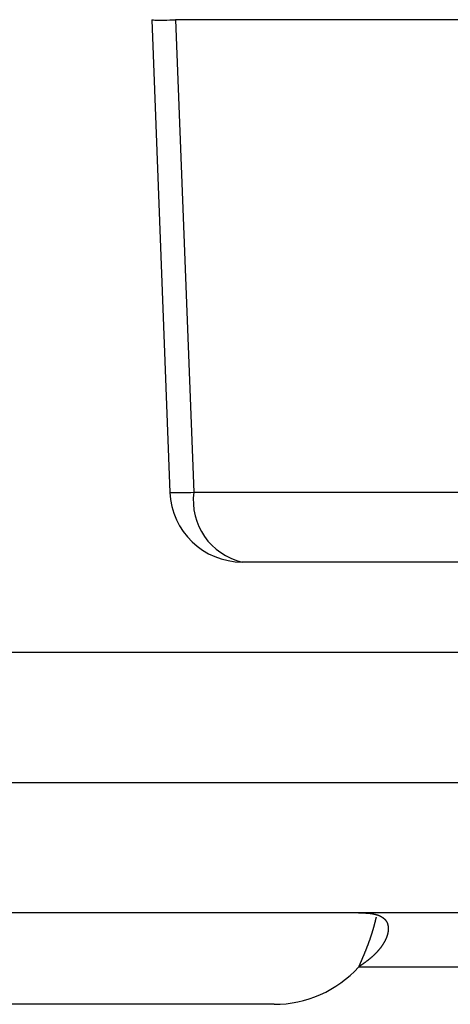
# Model space of a CAD drawing. Extents: x 3.38 to 7.99, y 0.8 to 8.1.
# Drawn here: x 6.21 to 6.33, y 6.59 to 6.86 of the extents above; entities that cross this region are included whole.
import ezdxf

# ---------------------------------------------------------------- set-up
doc = ezdxf.new("R2010")
doc.units = 0
doc.header["$MEASUREMENT"] = 0
doc.layers.get('0').update_dxf_attribs({"linetype": 'CONTINUOUS'})

msp = doc.modelspace()

# ---------------------------------------------------------------- linework, layer by layer
at = {"color": 7, "linetype": 'Continuous'}
for p, q in [((6.2452832682, 6.8615987025), (6.2502909104, 6.7310601033)), ((6.3668918784, 6.861667376399999), (6.251879897, 6.861667376399999)), ((6.251879897, 6.861667376399999), (6.256887539199999, 6.7311287772)), ((6.256887539199999, 6.7311287772), (6.367991193499999, 6.7311287772)), ((6.381379865, 6.7118267672), (6.2702762106, 6.7118267672)), ((6.129408196900001, 6.686938387899999), (6.6550990772, 6.686938387899999)), ((6.129408196900001, 6.650938387899999), (6.6550990772, 6.650938387899999)), ((6.5660990772, 6.614938387899999), (6.0660990772, 6.614938387899999)), ((6.4067974511, 6.599938387899999), (6.3024007033, 6.599938387899999)), ((6.2790990772, 6.5896347135), (6.0290990772, 6.5896347135))]:
    msp.add_line(p, q, dxfattribs=at)
at = {"color": 7, "linetype": 'Continuous', "flags": 128}
msp.add_lwpolyline([(6.2452832682, 6.8615987025), (6.2453455898, 6.8616208176), (6.2457215202, 6.861667376399999)], dxfattribs=at)
at = {"color": 7}
for points in [[(6.3024, 6.61494, 0), (6.30247, 6.61494, 0), (6.30254, 6.61493, 0), (6.30261, 6.61493, 0), (6.302680000000001, 6.61493, 0), (6.30275, 6.61493, 0), (6.30283, 6.61493, 0), (6.3029, 6.61492, 0), (6.302969999999999, 6.61492, 0), (6.30304, 6.61492, 0), (6.30311, 6.61492, 0), (6.30318, 6.61492, 0), (6.30325, 6.614910000000001, 0), (6.303319999999999, 6.614910000000001, 0), (6.30339, 6.614910000000001, 0), (6.30346, 6.614910000000001, 0), (6.30353, 6.6149, 0), (6.3036, 6.6149, 0), (6.303669999999999, 6.6149, 0), (6.30374, 6.6149, 0), (6.303809999999999, 6.614889999999999, 0), (6.30388, 6.614889999999999, 0), (6.30395, 6.614889999999999, 0), (6.30402, 6.61488, 0), (6.30409, 6.61488, 0), (6.30416, 6.61488, 0), (6.30423, 6.61487, 0), (6.3043, 6.61487, 0), (6.30436, 6.61486, 0), (6.30443, 6.61486, 0), (6.3045, 6.61486, 0), (6.30457, 6.61485, 0), (6.30464, 6.61485, 0), (6.30471, 6.614839999999999, 0), (6.30477, 6.614839999999999, 0), (6.30484, 6.61483, 0), (6.30491, 6.61483, 0), (6.30498, 6.61482, 0), (6.30504, 6.61481, 0), (6.30511, 6.61481, 0), (6.30518, 6.6148, 0), (6.30524, 6.6148, 0), (6.30531, 6.614789999999999, 0), (6.30538, 6.614780000000001, 0), (6.30544, 6.61477, 0), (6.30551, 6.61477, 0), (6.305569999999999, 6.61476, 0), (6.30564, 6.61475, 0), (6.3057, 6.614739999999999, 0), (6.30577, 6.614730000000001, 0), (6.30583, 6.614730000000001, 0), (6.3059, 6.614719999999999, 0), (6.30596, 6.614710000000001, 0), (6.306019999999999, 6.6147, 0), (6.30609, 6.61469, 0), (6.30615, 6.61468, 0), (6.30621, 6.614669999999999, 0), (6.30627, 6.614660000000001, 0), (6.306340000000001, 6.61464, 0), (6.3064, 6.61463, 0), (6.30646, 6.61462, 0), (6.30652, 6.614610000000001, 0), (6.30658, 6.6146, 0), (6.30664, 6.61458, 0), (6.3067, 6.61457, 0), (6.30676, 6.614560000000001, 0), (6.30682, 6.614539999999999, 0), (6.30688, 6.61453, 0), (6.30694, 6.614510000000001, 0), (6.307, 6.6145, 0), (6.30706, 6.61448, 0), (6.307119999999999, 6.61447, 0), (6.307169999999999, 6.61445, 0), (6.307230000000001, 6.614439999999999, 0), (6.30729, 6.61442, 0), (6.30735, 6.6144, 0), (6.3074, 6.614389999999999, 0), (6.30746, 6.61437, 0), (6.30751, 6.61435, 0), (6.30757, 6.614330000000001, 0), (6.30762, 6.614310000000001, 0), (6.30768, 6.6143, 0), (6.30773, 6.61428, 0), (6.30779, 6.614260000000001, 0), (6.307840000000001, 6.61424, 0), (6.30789, 6.61422, 0), (6.30795, 6.61419, 0), (6.308, 6.61417, 0), (6.30805, 6.61415, 0), (6.3081, 6.61413, 0), (6.30816, 6.61411, 0), (6.30821, 6.61408, 0), (6.30826, 6.61406, 0), (6.30831, 6.614039999999999, 0), (6.30836, 6.61401, 0), (6.30841, 6.613989999999999, 0), (6.30846, 6.613960000000001, 0), (6.30851, 6.613939999999999, 0), (6.30855, 6.613910000000001, 0), (6.3086, 6.61389, 0), (6.30865, 6.613860000000001, 0), (6.3087, 6.61383, 0), (6.30874, 6.613810000000001, 0), (6.30879, 6.61378, 0), (6.30883, 6.61375, 0), (6.30888, 6.61372, 0), (6.30892, 6.613689999999999, 0), (6.30897, 6.61367, 0), (6.30901, 6.613639999999999, 0), (6.30906, 6.61361, 0), (6.3091, 6.613569999999999, 0), (6.30914, 6.61354, 0), (6.30918, 6.613510000000001, 0), (6.30923, 6.61348, 0), (6.30927, 6.61345, 0), (6.30931, 6.613410000000001, 0), (6.30935, 6.61338, 0), (6.30939, 6.61335, 0), (6.30943, 6.61331, 0), (6.30946, 6.61328, 0), (6.3095, 6.613239999999999, 0), (6.30954, 6.61321, 0), (6.30958, 6.613169999999999, 0), (6.30961, 6.61313, 0), (6.30965, 6.6131, 0), (6.30968, 6.613060000000001, 0), (6.30972, 6.61302, 0), (6.30975, 6.61298, 0), (6.30979, 6.612939999999999, 0), (6.309819999999999, 6.61291, 0), (6.30985, 6.61287, 0), (6.309880000000001, 6.61282, 0), (6.309909999999999, 6.61278, 0), (6.30994, 6.61274, 0), (6.30997, 6.6127, 0), (6.31, 6.612660000000001, 0), (6.31003, 6.612610000000001, 0), (6.31006, 6.61257, 0), (6.31008, 6.61253, 0), (6.31011, 6.612480000000001, 0), (6.310140000000001, 6.612439999999999, 0), (6.31016, 6.61239, 0), (6.31019, 6.61235, 0), (6.31021, 6.6123, 0), (6.310230000000001, 6.61225, 0), (6.31026, 6.61221, 0), (6.310280000000001, 6.61216, 0), (6.3103, 6.61211, 0), (6.31032, 6.61206, 0), (6.31034, 6.612010000000001, 0), (6.31036, 6.611960000000001, 0), (6.31037, 6.611910000000001, 0), (6.31039, 6.611860000000001, 0), (6.31041, 6.61181, 0), (6.31043, 6.61176, 0), (6.31044, 6.61171, 0), (6.31046, 6.61165, 0), (6.31047, 6.6116, 0), (6.31048, 6.61155, 0), (6.3105, 6.611489999999999, 0), (6.31051, 6.611439999999999, 0), (6.310519999999999, 6.61138, 0), (6.31053, 6.611330000000001, 0), (6.31054, 6.611269999999999, 0), (6.31055, 6.611219999999999, 0), (6.31056, 6.611160000000001, 0), (6.31056, 6.6111, 0), (6.310569999999999, 6.61105, 0), (6.31058, 6.610989999999999, 0), (6.31058, 6.610930000000001, 0), (6.31059, 6.610869999999999, 0), (6.31059, 6.610810000000001, 0), (6.31059, 6.610760000000001, 0), (6.3106, 6.6107, 0), (6.3106, 6.610639999999999, 0), (6.3106, 6.610580000000001, 0), (6.3106, 6.610519999999999, 0), (6.3106, 6.61045, 0), (6.3106, 6.61039, 0), (6.3106, 6.61033, 0), (6.31059, 6.61027, 0), (6.31059, 6.61021, 0), (6.31058, 6.610139999999999, 0), (6.31058, 6.61008, 0), (6.310569999999999, 6.61002, 0), (6.310569999999999, 6.60995, 0), (6.31056, 6.609889999999999, 0), (6.31055, 6.609830000000001, 0), (6.31054, 6.609760000000001, 0), (6.31053, 6.6097, 0), (6.310519999999999, 6.60963, 0), (6.31051, 6.60957, 0), (6.3105, 6.6095, 0), (6.31049, 6.609439999999999, 0), (6.31048, 6.609369999999999, 0), (6.31046, 6.609310000000001, 0), (6.31045, 6.60924, 0), (6.31043, 6.60917, 0), (6.31042, 6.60911, 0), (6.3104, 6.609039999999999, 0), (6.31038, 6.608969999999999, 0), (6.31037, 6.608910000000001, 0), (6.31035, 6.60884, 0), (6.31033, 6.60877, 0), (6.310309999999999, 6.6087, 0), (6.31029, 6.608639999999999, 0), (6.31027, 6.608569999999999, 0), (6.31024, 6.6085, 0), (6.310219999999999, 6.60843, 0), (6.3102, 6.60837, 0), (6.310169999999999, 6.6083, 0), (6.31015, 6.608230000000001, 0), (6.31012, 6.608160000000001, 0), (6.3101, 6.60809, 0), (6.31007, 6.60803, 0), (6.31004, 6.60796, 0), (6.31001, 6.607889999999999, 0), (6.30999, 6.607819999999999, 0), (6.30996, 6.60775, 0), (6.30993, 6.60768, 0), (6.30989, 6.60762, 0), (6.30986, 6.60755, 0), (6.309830000000001, 6.607480000000001, 0), (6.3098, 6.607410000000001, 0), (6.30976, 6.60734, 0), (6.30973, 6.60727, 0), (6.3097, 6.60721, 0), (6.30966, 6.607139999999999, 0), (6.30963, 6.607069999999999, 0), (6.30959, 6.607, 0), (6.30955, 6.60693, 0), (6.30951, 6.60686, 0), (6.309480000000001, 6.6068, 0), (6.30944, 6.606730000000001, 0), (6.3094, 6.606660000000001, 0), (6.30936, 6.60659, 0), (6.30932, 6.60653, 0), (6.30928, 6.60646, 0), (6.30924, 6.606389999999999, 0), (6.30919, 6.606319999999999, 0), (6.30915, 6.60625, 0), (6.30911, 6.60619, 0), (6.309069999999999, 6.60612, 0), (6.309019999999999, 6.60605, 0), (6.30898, 6.605989999999999, 0), (6.30893, 6.605919999999999, 0), (6.30889, 6.60585, 0), (6.30884, 6.60579, 0), (6.3088, 6.60572, 0), (6.30875, 6.60565, 0), (6.3087, 6.605589999999999, 0), (6.30866, 6.605519999999999, 0), (6.30861, 6.605460000000001, 0), (6.30856, 6.605389999999999, 0), (6.30851, 6.60532, 0), (6.30846, 6.60526, 0), (6.30841, 6.605189999999999, 0), (6.30836, 6.60513, 0), (6.30831, 6.605060000000001, 0), (6.30826, 6.605, 0), (6.30821, 6.60493, 0), (6.30816, 6.60487, 0), (6.3081, 6.604810000000001, 0), (6.30805, 6.60474, 0), (6.308, 6.60468, 0), (6.30795, 6.604610000000001, 0), (6.30789, 6.60455, 0), (6.307840000000001, 6.604489999999999, 0), (6.30778, 6.604430000000001, 0), (6.30773, 6.604360000000001, 0), (6.30768, 6.6043, 0), (6.30762, 6.604239999999999, 0), (6.30756, 6.60418, 0), (6.30751, 6.60411, 0), (6.30745, 6.60405, 0), (6.3074, 6.60399, 0), (6.30734, 6.60393, 0), (6.30728, 6.60387, 0), (6.30722, 6.60381, 0), (6.30716, 6.60375, 0), (6.30711, 6.603689999999999, 0), (6.30705, 6.60363, 0), (6.30699, 6.603569999999999, 0), (6.30693, 6.603510000000001, 0), (6.30687, 6.60345, 0), (6.30681, 6.603389999999999, 0), (6.30675, 6.603330000000001, 0), (6.306690000000001, 6.603269999999999, 0), (6.30663, 6.603210000000001, 0), (6.30657, 6.60315, 0), (6.30651, 6.6031, 0), (6.30644, 6.603039999999999, 0), (6.30638, 6.602980000000001, 0), (6.306319999999999, 6.60292, 0), (6.30626, 6.602869999999999, 0), (6.3062, 6.602810000000001, 0), (6.30613, 6.60275, 0), (6.30607, 6.6027, 0), (6.30601, 6.602639999999999, 0), (6.305940000000001, 6.602589999999999, 0), (6.30588, 6.602530000000001, 0), (6.30581, 6.60248, 0), (6.30575, 6.60242, 0), (6.305680000000001, 6.60237, 0), (6.305619999999999, 6.602310000000001, 0), (6.30555, 6.60226, 0), (6.30549, 6.6022, 0), (6.30542, 6.60215, 0), (6.30536, 6.6021, 0), (6.30529, 6.60204, 0), (6.30523, 6.60199, 0), (6.30516, 6.601939999999999, 0), (6.30509, 6.60188, 0), (6.30503, 6.601830000000001, 0), (6.304959999999999, 6.601780000000001, 0), (6.30489, 6.60173, 0), (6.304819999999999, 6.60168, 0), (6.30476, 6.60162, 0), (6.30469, 6.60157, 0), (6.30462, 6.60152, 0), (6.30455, 6.60147, 0), (6.30449, 6.60142, 0), (6.304419999999999, 6.601369999999999, 0), (6.30435, 6.601319999999999, 0), (6.30428, 6.60127, 0), (6.304209999999999, 6.60122, 0), (6.30414, 6.60117, 0), (6.30408, 6.60112, 0), (6.30401, 6.60107, 0), (6.30394, 6.60102, 0), (6.30387, 6.600969999999999, 0), (6.3038, 6.600919999999999, 0), (6.303730000000001, 6.60087, 0), (6.30366, 6.60082, 0), (6.30359, 6.60077, 0), (6.30352, 6.60072, 0), (6.30345, 6.60067, 0), (6.303380000000001, 6.600619999999999, 0), (6.30331, 6.600569999999999, 0), (6.30324, 6.600519999999999, 0), (6.30317, 6.60047, 0), (6.3031, 6.60043, 0), (6.303030000000001, 6.60038, 0), (6.30296, 6.60033, 0), (6.302890000000001, 6.600280000000001, 0), (6.30282, 6.600230000000001, 0), (6.30275, 6.60018, 0), (6.302680000000001, 6.60013, 0), (6.30261, 6.60008, 0), (6.30254, 6.600039999999999, 0), (6.30247, 6.599989999999999, 0), (6.3024, 6.599939999999999, 0)], [(6.30727, 6.61375, 0), (6.30725, 6.61367, 0), (6.30722, 6.613580000000001, 0), (6.3072, 6.61349, 0), (6.307180000000001, 6.6134, 0), (6.30716, 6.61332, 0), (6.30714, 6.613230000000001, 0), (6.30711, 6.61314, 0), (6.307090000000001, 6.613060000000001, 0), (6.30707, 6.61297, 0), (6.30705, 6.612880000000001, 0), (6.30702, 6.61279, 0), (6.307, 6.612710000000001, 0), (6.30698, 6.61262, 0), (6.30696, 6.61253, 0), (6.30694, 6.61245, 0), (6.30691, 6.612360000000001, 0), (6.30689, 6.61227, 0), (6.30687, 6.61218, 0), (6.30684, 6.6121, 0), (6.30682, 6.612010000000001, 0), (6.3068, 6.61192, 0), (6.306780000000001, 6.611839999999999, 0), (6.30675, 6.61175, 0), (6.30673, 6.611660000000001, 0), (6.30671, 6.61158, 0), (6.30668, 6.611489999999999, 0), (6.30666, 6.6114, 0), (6.30664, 6.61131, 0), (6.30661, 6.61123, 0), (6.30659, 6.61114, 0), (6.30657, 6.61105, 0), (6.30654, 6.61097, 0), (6.30652, 6.61088, 0), (6.30649, 6.61079, 0), (6.30647, 6.6107, 0), (6.30644, 6.61062, 0), (6.30642, 6.610530000000001, 0), (6.3064, 6.61044, 0), (6.306369999999999, 6.610360000000001, 0), (6.30635, 6.61027, 0), (6.306319999999999, 6.610180000000001, 0), (6.3063, 6.6101, 0), (6.30627, 6.610010000000001, 0), (6.30624, 6.60992, 0), (6.30622, 6.609830000000001, 0), (6.30619, 6.60975, 0), (6.30617, 6.609660000000001, 0), (6.30614, 6.60957, 0), (6.306109999999999, 6.609489999999999, 0), (6.30609, 6.6094, 0), (6.30606, 6.609310000000001, 0), (6.306030000000001, 6.60923, 0), (6.30601, 6.609139999999999, 0), (6.30598, 6.60905, 0), (6.30595, 6.608960000000001, 0), (6.30593, 6.60888, 0), (6.3059, 6.608789999999999, 0), (6.30587, 6.6087, 0), (6.30584, 6.608619999999999, 0), (6.30581, 6.60853, 0), (6.30578, 6.608439999999999, 0), (6.30576, 6.60836, 0), (6.305730000000001, 6.60827, 0), (6.3057, 6.60818, 0), (6.30567, 6.60809, 0), (6.30564, 6.60801, 0), (6.30561, 6.60792, 0), (6.30558, 6.60783, 0), (6.30555, 6.60775, 0), (6.30552, 6.607660000000001, 0), (6.30549, 6.60757, 0), (6.30546, 6.607489999999999, 0), (6.30543, 6.6074, 0), (6.3054, 6.607310000000001, 0), (6.30537, 6.60723, 0), (6.30534, 6.607139999999999, 0), (6.3053, 6.60705, 0), (6.30527, 6.60697, 0), (6.30524, 6.60688, 0), (6.30521, 6.606789999999999, 0), (6.30518, 6.6067, 0), (6.30515, 6.606619999999999, 0), (6.30511, 6.60653, 0), (6.30508, 6.606439999999999, 0), (6.30505, 6.60636, 0), (6.30502, 6.606269999999999, 0), (6.30498, 6.60618, 0), (6.30495, 6.6061, 0), (6.30492, 6.60601, 0), (6.30489, 6.605919999999999, 0), (6.30485, 6.60584, 0), (6.304819999999999, 6.60575, 0), (6.304790000000001, 6.60566, 0), (6.30475, 6.605580000000001, 0), (6.30472, 6.60549, 0), (6.30468, 6.6054, 0), (6.30465, 6.60532, 0), (6.30462, 6.605230000000001, 0), (6.304580000000001, 6.60514, 0), (6.30455, 6.605060000000001, 0), (6.30451, 6.60497, 0), (6.30448, 6.604880000000001, 0), (6.30444, 6.604789999999999, 0), (6.30441, 6.604710000000001, 0), (6.30438, 6.60462, 0), (6.30434, 6.60453, 0), (6.30431, 6.60445, 0), (6.30427, 6.604360000000001, 0), (6.30424, 6.60427, 0), (6.3042, 6.604189999999999, 0), (6.30417, 6.6041, 0), (6.304130000000001, 6.604010000000001, 0), (6.30409, 6.60393, 0), (6.30406, 6.603839999999999, 0), (6.30402, 6.60375, 0), (6.30399, 6.60367, 0), (6.30395, 6.60358, 0), (6.30392, 6.60349, 0), (6.30388, 6.60341, 0), (6.30384, 6.60332, 0), (6.303809999999999, 6.60323, 0), (6.30377, 6.60315, 0), (6.30374, 6.60306, 0), (6.3037, 6.60297, 0), (6.30366, 6.602889999999999, 0), (6.30363, 6.6028, 0), (6.30359, 6.602710000000001, 0), (6.30355, 6.60263, 0), (6.30352, 6.602539999999999, 0), (6.30348, 6.60245, 0), (6.30344, 6.60237, 0), (6.30341, 6.60228, 0), (6.30337, 6.602189999999999, 0), (6.30333, 6.602110000000001, 0), (6.3033, 6.60202, 0), (6.30326, 6.60193, 0), (6.30322, 6.60185, 0), (6.30318, 6.601760000000001, 0), (6.30315, 6.601669999999999, 0), (6.30311, 6.60159, 0), (6.30307, 6.6015, 0), (6.30304, 6.60141, 0), (6.303, 6.60133, 0), (6.30296, 6.60124, 0), (6.302919999999999, 6.60115, 0), (6.302890000000001, 6.60107, 0), (6.30285, 6.60098, 0), (6.30281, 6.60089, 0), (6.30278, 6.600810000000001, 0), (6.30274, 6.60072, 0), (6.3027, 6.600630000000001, 0), (6.302659999999999, 6.60055, 0), (6.302630000000001, 6.600460000000001, 0), (6.30259, 6.60037, 0), (6.30255, 6.600289999999999, 0), (6.30251, 6.6002, 0), (6.30248, 6.600110000000001, 0), (6.30244, 6.60003, 0), (6.3024, 6.599939999999999, 0)]]:
    msp.add_polyline3d(points, dxfattribs=at)
at = {"color": 8, "linetype": 'Continuous'}
for centre, radius, start in [((6.247946183699999, 6.922667677599999), 0.0611270058657956, 267.5031965449), ((6.2529538259, 6.7921290784), 0.0611270058666809, 267.503196545)]:
    msp.add_arc(centre, radius, start, 273.689711637, dxfattribs=at)
at = {"color": 7, "linetype": 'Continuous'}
for centre, radius, start, end in [((6.2702762106, 6.7318267672), 0.0200000000000005, 182.1968685358, 270), ((6.2741990993, 6.728842317599999), 0.0174619017317885, 172.4760912176, 257.0174583287), ((6.2790990772, 6.6211347135), 0.0315000000000015, 270, 317.7087752085)]:
    msp.add_arc(centre, radius, start, end, dxfattribs=at)

doc.saveas('drawing.dxf')
